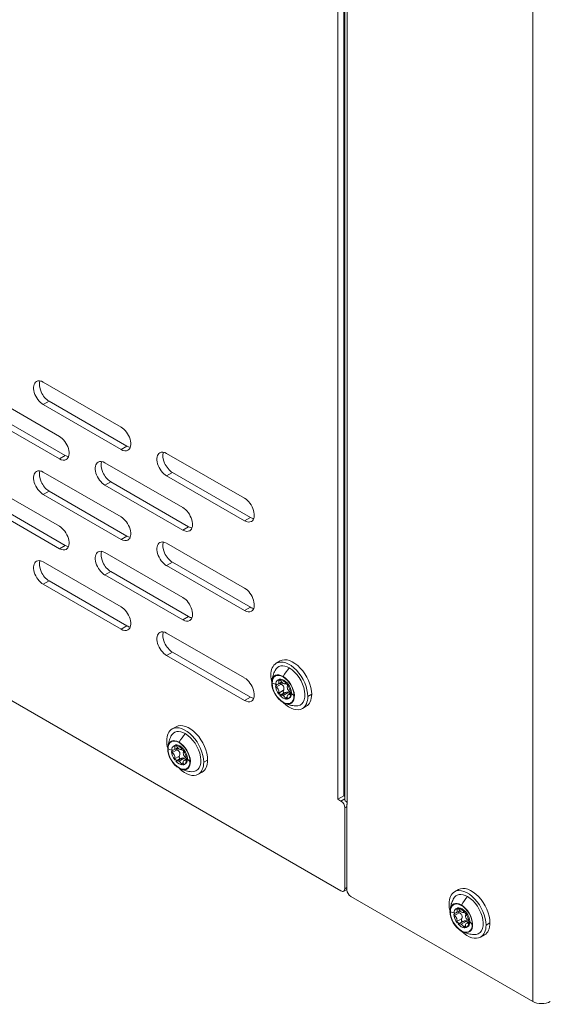
# Model space of a CAD drawing. Units: millimetres. Extents: x -224 to 2990, y -381 to 1772.
# Drawn here: x 2065 to 2162, y 52 to 232 of the extents above; entities that cross this region are included whole.
import ezdxf

# ---------------------------------------------------------------- set-up
doc = ezdxf.new("R2010")
doc.units = ezdxf.units.MM
doc.layers.add('SICHTBAR', color=7, linetype='Continuous', lineweight=0)
doc.layers.add('TANGENTEN KANTEN', color=7, linetype='Continuous', lineweight=0)

msp = doc.modelspace()

# ---------------------------------------------------------------- linework, layer by layer
at = {"layer": 'SICHTBAR'}
for p, q in [((2123.05, 374.42), (2123.05, 89.44)), ((2124.12, 90.06), (2124.12, 375.04)), ((2124.27, 89.53), (2124.27, 374.1)), ((2123.6, 72.74), (1860.73, 224.5)), ((2069.33, 165.53), (2083.52, 157.34)), ((2058.08, 163.83), (2072.27, 155.64)), ((2070.39, 162.05), (2084.59, 153.85)), ((2059.14, 160.35), (2073.34, 152.15)), ((2083.52, 153.24), (2069.33, 161.44)), ((2072.27, 151.54), (2058.08, 159.73)), ((2091.82, 152.54), (2106.02, 144.35)), ((2069.33, 149.14), (2083.52, 140.95)), ((2080.58, 150.84), (2094.77, 142.65)), ((2058.08, 147.44), (2072.27, 139.25)), ((2081.64, 147.36), (2095.83, 139.17)), ((2106.02, 140.25), (2091.82, 148.45)), ((2092.89, 149.06), (2107.08, 140.87)), ((2070.39, 145.66), (2084.59, 137.46)), ((2094.77, 138.55), (2080.58, 146.75)), ((2059.14, 143.96), (2073.34, 135.76)), ((2083.52, 136.85), (2069.33, 145.05)), ((2072.27, 135.15), (2058.08, 143.34)), ((2091.82, 136.15), (2106.02, 127.96)), ((2080.58, 134.45), (2094.77, 126.26)), ((2069.33, 132.75), (2083.52, 124.56)), ((2106.02, 123.86), (2091.82, 132.06)), ((2092.89, 132.67), (2107.08, 124.48)), ((2094.77, 122.16), (2080.58, 130.36)), ((2081.64, 130.97), (2095.83, 122.78)), ((2083.52, 120.46), (2069.33, 128.66)), ((2070.39, 129.27), (2084.59, 121.08)), ((2091.82, 119.76), (2106.02, 111.57)), ((2106.02, 107.47), (2091.82, 115.67)), ((2092.89, 116.28), (2107.08, 108.09)), ((2112.51, 114.67), (2111.8, 114.26)), ((2112.45, 111.36), (2112.42, 111.33)), ((2111.74, 110.44), (2111.68, 110.4)), ((2111.68, 110.14), (2111.83, 110.23)), ((2112.23, 111.25), (2112.07, 111.16)), ((2112.78, 110.82), (2112.12, 110.44)), ((2112.26, 111.23), (2112.42, 111.33)), ((2112.62, 111.34), (2112.46, 111.25)), ((2112.62, 111.34), (2112.61, 111.35)), ((2113.51, 110.6), (2113.45, 110.56)), ((2113.63, 110.58), (2113.79, 110.67)), ((2113.8, 110.66), (2113.79, 110.67)), ((2113.99, 110.42), (2113.83, 110.33)), ((2112.42, 108.72), (2112.26, 108.63)), ((2112.46, 108.38), (2112.62, 108.48)), ((2112.61, 108.48), (2112.62, 108.48)), ((2113.51, 108.9), (2112.64, 108.4)), ((2113.79, 107.8), (2113.63, 107.71)), ((2113.79, 107.8), (2113.8, 107.79)), ((2113.8, 107.79), (2113.84, 107.77)), ((2114.58, 108.87), (2113.97, 108.52)), ((2114.17, 107.89), (2114.02, 107.8)), ((2114.41, 108.82), (2114.57, 108.91)), ((2114.57, 108.65), (2114.41, 108.56)), ((2117.27, 106.42), (2116.56, 106.01)), ((2093.54, 102.68), (2092.83, 102.27)), ((2093.27, 99.26), (2093.11, 99.17)), ((2093.82, 98.83), (2093.15, 98.44)), ((2093.3, 99.24), (2093.45, 99.33)), ((2093.49, 99.36), (2093.45, 99.33)), ((2093.65, 99.35), (2093.49, 99.26)), ((2093.65, 99.35), (2093.64, 99.35)), ((2092.78, 98.44), (2092.71, 98.4)), ((2092.71, 98.14), (2092.87, 98.23)), ((2094.55, 98.6), (2094.48, 98.56)), ((2094.66, 98.58), (2094.82, 98.67)), ((2094.83, 98.67), (2094.82, 98.67)), ((2095.02, 98.43), (2094.86, 98.34)), ((2093.45, 96.72), (2093.3, 96.63)), ((2093.49, 96.39), (2093.65, 96.48)), ((2093.64, 96.48), (2093.65, 96.48)), ((2094.55, 96.91), (2093.68, 96.41)), ((2094.82, 95.8), (2094.66, 95.71)), ((2094.82, 95.8), (2094.83, 95.8)), ((2094.83, 95.8), (2094.88, 95.77)), ((2095.62, 96.88), (2095.01, 96.52)), ((2095.21, 95.89), (2095.05, 95.8)), ((2095.45, 96.82), (2095.61, 96.92)), ((2095.61, 96.65), (2095.45, 96.56)), ((2098.31, 94.42), (2097.6, 94.01)), ((2123.05, 89.44), (2124.12, 90.06)), ((2124.27, 90.54), (2124.12, 90.63)), ((2124.12, 90.22), (2124.27, 90.13)), ((2124.12, 90.06), (2124.27, 89.97)), ((2123.05, 89.44), (2123.6, 89.12)), ((2124.67, 88.51), (2124.74, 88.55)), ((2124.67, 72.94), (2124.67, 88.51)), ((2124.74, 88.47), (2124.67, 88.51)), ((2124.74, 88.88), (2124.74, 88.47)), ((2124.31, 73.14), (2124.31, 87.9)), ((2124.67, 73.01), (2124.1, 72.69)), ((2144.99, 72.97), (2144.28, 72.56)), ((2158.55, 52.56), (2125.38, 71.71)), ((2144.23, 68.74), (2144.16, 68.7)), ((2144.16, 68.44), (2144.32, 68.53)), ((2144.72, 69.55), (2144.56, 69.46)), ((2145.27, 69.12), (2144.6, 68.74)), ((2144.75, 69.53), (2144.91, 69.62)), ((2144.94, 69.66), (2144.91, 69.62)), ((2145.1, 69.64), (2144.95, 69.55)), ((2145.1, 69.64), (2145.1, 69.65)), ((2146, 68.89), (2145.93, 68.85)), ((2146.12, 68.87), (2146.28, 68.96)), ((2146.28, 68.96), (2146.28, 68.96)), ((2146.47, 68.72), (2146.31, 68.63)), ((2144.91, 67.02), (2144.75, 66.93)), ((2144.95, 66.68), (2145.1, 66.77)), ((2145.1, 66.78), (2145.1, 66.77)), ((2146, 67.2), (2145.13, 66.7)), ((2147.07, 67.17), (2146.46, 66.82)), ((2146.9, 67.12), (2147.06, 67.21)), ((2147.06, 66.95), (2146.9, 66.86)), ((2146.28, 66.1), (2146.12, 66)), ((2146.28, 66.1), (2146.28, 66.09)), ((2146.28, 66.09), (2146.33, 66.07)), ((2146.66, 66.19), (2146.5, 66.09)), ((2149.76, 64.71), (2149.05, 64.3))]:
    msp.add_line(p, q, dxfattribs=at)
for centre, major_axis, start_param, end_param in [((2069.33, 163.48), (1.25, -2.17), -3.141593, -0.785398), ((2069.33, 163.48), (-1.25, 2.17), -0.785398, 0), ((2070.39, 164.1), (1.25, -2.17), -2.703444, -0.785398), ((2083.52, 155.29), (-1.25, 2.17), 3.141593, 5.497787), ((2072.27, 153.59), (-1.25, 2.17), 3.141593, 5.497787), ((2083.52, 155.29), (1.25, -2.17), -0.785398, 0), ((2084.59, 155.9), (1.25, -2.17), -0.785398, -0.438149), ((2091.82, 150.49), (1.25, -2.17), -3.141593, -0.785398), ((2091.82, 150.49), (-1.25, 2.17), -0.785398, 0), ((2092.89, 151.11), (1.25, -2.17), -2.703444, -0.785398), ((2072.27, 153.59), (1.25, -2.17), -0.785398, 0), ((2073.34, 154.2), (1.25, -2.17), -0.785398, -0.438149), ((2080.58, 148.79), (1.25, -2.17), -3.141593, -0.785398), ((2080.58, 148.79), (-1.25, 2.17), -0.785398, 0), ((2081.64, 149.41), (1.25, -2.17), -2.703444, -0.785398), ((2069.33, 147.09), (1.25, -2.17), -3.141593, -0.785398), ((2069.33, 147.09), (-1.25, 2.17), -0.785398, 0), ((2070.39, 147.71), (1.25, -2.17), -2.703444, -0.785398), ((2106.02, 142.3), (-1.25, 2.17), 3.141593, 5.497787), ((2094.77, 140.6), (-1.25, 2.17), 3.141593, 5.497787), ((2083.52, 138.9), (-1.25, 2.17), 3.141593, 5.497787), ((2106.02, 142.3), (1.25, -2.17), -0.785398, 0), ((2107.08, 142.91), (1.25, -2.17), -0.785398, -0.438149), ((2072.27, 137.2), (-1.25, 2.17), 3.141593, 5.497787), ((2094.77, 140.6), (1.25, -2.17), -0.785398, 0), ((2095.83, 141.21), (1.25, -2.17), -0.785398, -0.438149), ((2083.52, 138.9), (1.25, -2.17), -0.785398, 0), ((2084.59, 139.51), (1.25, -2.17), -0.785398, -0.438149), ((2072.27, 137.2), (1.25, -2.17), -0.785398, 0), ((2073.34, 137.81), (1.25, -2.17), -0.785398, -0.438149), ((2080.58, 132.4), (-1.25, 2.17), -0.785398, 0), ((2091.82, 134.1), (1.25, -2.17), -3.141593, -0.785398), ((2091.82, 134.1), (-1.25, 2.17), -0.785398, 0), ((2092.89, 134.72), (1.25, -2.17), -2.703444, -0.785398), ((2069.33, 130.7), (-1.25, 2.17), -0.785398, 0), ((2070.39, 131.32), (1.25, -2.17), -2.703444, -0.785398), ((2080.58, 132.4), (1.25, -2.17), -3.141593, -0.785398), ((2081.64, 133.02), (1.25, -2.17), -2.703444, -0.785398), ((2069.33, 130.7), (1.25, -2.17), -3.141593, -0.785398), ((2106.02, 125.91), (-1.25, 2.17), 3.141593, 5.497787), ((2094.77, 124.21), (-1.25, 2.17), 3.141593, 5.497787), ((2083.52, 122.51), (-1.25, 2.17), 3.141593, 5.497787), ((2107.08, 126.52), (1.25, -2.17), -0.785398, -0.438149), ((2094.77, 124.21), (1.25, -2.17), -0.785398, 0), ((2095.83, 124.82), (1.25, -2.17), -0.785398, -0.438149), ((2106.02, 125.91), (1.25, -2.17), -0.785398, 0), ((2083.52, 122.51), (1.25, -2.17), -0.785398, 0), ((2084.59, 123.12), (1.25, -2.17), -0.785398, -0.438149), ((2091.82, 117.72), (1.25, -2.17), -3.141593, -0.785398), ((2091.82, 117.72), (-1.25, 2.17), -0.785398, 0), ((2092.89, 118.33), (1.25, -2.17), -2.703444, -0.785398), ((2114.89, 110.54), (-2.38, 4.13), 3.926991, 6.283185), ((2114.18, 110.13), (2.38, -4.13), -3.141593, -2.356194), ((2114.18, 110.13), (-2.01, 3.48), -0.785398, 0.374593), ((2114.18, 110.13), (-2.38, 4.13), 3.926991, 6.283185), ((2114.18, 110.13), (-2.01, 3.48), 2.767, 5.497787), ((2106.02, 109.52), (-1.25, 2.17), 3.141593, 5.497787), ((2114.18, 110.13), (2.38, -4.13), -2.356194, -2.034515), ((2113.04, 109.48), (-1.46, 2.53), -0.785398, 0.669366), ((2113.04, 109.48), (-1.41, 2.44), 3.926991, 7.068583), ((2113.04, 109.48), (1.46, -2.53), -0.669366, 2.356194), ((2113.04, 109.48), (1.46, -2.53), -2.472226, -2.356194), ((2113.04, 109.48), (1.46, -2.53), -2.356194, -0.785398), ((2113.04, 109.48), (1.41, -2.44), -2.356194, 0.785398), ((2113.04, 109.48), (0.97, -1.68), -3.141593, -2.438857), ((2111.86, 110.17), (0.151, -0.261), -3.141593, -2.917983), ((2111.86, 110.17), (0.151, -0.261), -1.794406, -0.967182), ((2113.04, 109.48), (0.97, -1.68), -2.273532, -1.391659), ((2111.86, 110.17), (-0.151, 0.261), -0.603614, 0), ((2111.71, 111.13), (0.401, -0.695), -0.603614, 0), ((2111.71, 109.36), (-0.401, 0.695), 3.585176, 5.316003), ((2113.04, 109.48), (0.97, -1.68), -3.32073, -3.141593), ((2111.71, 111.13), (-0.401, 0.695), 3.141593, 4.268806), ((2113.2, 109.57), (0.97, -1.68), -3.32073, -3.141593), ((2112.45, 111.01), (0.151, -0.261), -2.841604, -2.014379), ((2112.45, 111.01), (-0.151, 0.261), -1.650812, -0.823588), ((2113.04, 109.48), (-0.97, 1.68), -1.226335, -0.344461), ((2113.04, 111.25), (0.401, -0.695), -1.650812, -0.785398), ((2113.2, 109.57), (-0.97, 1.68), -1.226335, -0.344461), ((2113.04, 111.25), (0.401, -0.695), -0.785398, 0), ((2113.04, 111.25), (-0.401, 0.695), 3.141593, 3.221608), ((2113.64, 110.32), (0.151, -0.261), -3.141593, -3.061577), ((2113.64, 110.32), (-0.151, 0.261), -0.747208, 0), ((2114.37, 109.6), (0.401, -0.695), -2.69801, -0.967182), ((2113.04, 109.48), (-0.97, 1.68), 4.009653, 4.891526), ((2113.64, 110.32), (-0.151, 0.261), 3.585176, 4.4124), ((2113.2, 109.57), (-0.97, 1.68), 4.009653, 4.891526), ((2107.08, 110.13), (1.25, -2.17), -0.785398, -0.438149), ((2112.45, 108.63), (0.151, -0.261), -2.69801, -1.870785), ((2112.45, 108.63), (0.151, -0.261), -0.747208, 0), ((2113.04, 109.48), (0.97, -1.68), -1.226335, -0.344461), ((2112.45, 108.63), (-0.151, 0.261), 3.141593, 3.221608), ((2113.04, 107.71), (0.401, -0.695), -3.141593, -3.061577), ((2113.04, 107.71), (-0.401, 0.695), -0.785398, 0), ((2113.04, 107.71), (-0.401, 0.695), -1.650812, -0.785398), ((2113.64, 107.95), (0.151, -0.261), -1.650812, -0.823588), ((2114.37, 107.82), (0.401, -0.695), -3.141593, -2.014379), ((2113.64, 107.95), (-0.151, 0.261), 3.441582, 4.268806), ((2113.04, 109.48), (-0.97, 1.68), 2.962455, 3.141593), ((2114.37, 107.82), (-0.401, 0.695), -0.603614, 0), ((2113.04, 109.48), (-0.97, 1.68), 3.141593, 3.844329), ((2113.2, 109.57), (-0.97, 1.68), 3.141593, 3.844329), ((2114.23, 108.79), (-0.151, 0.261), -1.794406, -0.967182), ((2114.23, 108.79), (0.151, -0.261), -0.603614, 0), ((2114.23, 108.79), (-0.151, 0.261), 3.141593, 3.365202), ((2114.18, 110.13), (-2.38, 4.13), 3.141593, 3.926991), ((2114.89, 110.54), (-2.38, 4.13), 3.141593, 3.926991), ((2106.02, 109.52), (1.25, -2.17), -0.785398, 0), ((2113.04, 109.48), (1.46, -2.53), -0.785398, -0.669366), ((2114.18, 110.13), (2.38, -4.13), -1.107077, 0), ((2095.21, 98.14), (-2.38, 4.13), 3.926991, 6.283185), ((2095.92, 98.55), (-2.38, 4.13), 3.926991, 6.283185), ((2095.21, 98.14), (2.38, -4.13), -3.141593, -2.356194), ((2095.21, 98.14), (-2.01, 3.48), -0.785398, 0.374593), ((2095.21, 98.14), (-2.01, 3.48), 2.767, 5.497787), ((2095.21, 98.14), (2.38, -4.13), -2.356194, -2.034515), ((2094.08, 97.48), (1.46, -2.53), -2.472226, -2.356194), ((2094.08, 97.48), (-1.46, 2.53), -0.785398, 0.669366), ((2094.08, 97.48), (-1.41, 2.44), 3.926991, 7.068583), ((2094.08, 97.48), (0.97, -1.68), -3.141593, -2.438857), ((2094.08, 97.48), (0.97, -1.68), -3.32073, -3.141593), ((2092.75, 99.14), (-0.401, 0.695), 3.141593, 4.268806), ((2093.48, 99.02), (0.151, -0.261), -2.841604, -2.014379), ((2094.24, 97.58), (0.97, -1.68), -3.32073, -3.141593), ((2093.48, 99.02), (-0.151, 0.261), -1.650812, -0.823588), ((2094.08, 97.48), (-0.97, 1.68), -1.226335, -0.344461), ((2094.24, 97.58), (-0.97, 1.68), -1.226335, -0.344461), ((2094.08, 99.26), (0.401, -0.695), -1.650812, -0.785398), ((2094.08, 97.48), (1.46, -2.53), -0.669366, 2.356194), ((2094.08, 97.48), (1.46, -2.53), -2.356194, -0.785398), ((2094.08, 97.48), (1.41, -2.44), -2.356194, 0.785398), ((2092.89, 98.17), (0.151, -0.261), -3.141593, -2.917983), ((2092.89, 98.17), (0.151, -0.261), -1.794406, -0.967182), ((2094.08, 97.48), (0.97, -1.68), -2.273532, -1.391659), ((2092.89, 98.17), (-0.151, 0.261), -0.603614, 0), ((2092.75, 99.14), (0.401, -0.695), -0.603614, 0), ((2092.75, 97.36), (-0.401, 0.695), 3.585176, 5.316003), ((2094.08, 99.26), (0.401, -0.695), -0.785398, 0), ((2094.08, 99.26), (-0.401, 0.695), 3.141593, 3.221608), ((2094.67, 98.33), (0.151, -0.261), -3.141593, -3.061577), ((2094.67, 98.33), (-0.151, 0.261), -0.747208, 0), ((2095.41, 97.6), (0.401, -0.695), -2.69801, -0.967182), ((2094.08, 97.48), (-0.97, 1.68), 4.009653, 4.891526), ((2094.67, 98.33), (-0.151, 0.261), 3.585176, 4.4124), ((2094.24, 97.58), (-0.97, 1.68), 4.009653, 4.891526), ((2095.27, 96.8), (-0.151, 0.261), -1.794406, -0.967182), ((2093.48, 96.64), (0.151, -0.261), -2.69801, -1.870785), ((2093.48, 96.64), (0.151, -0.261), -0.747208, 0), ((2094.08, 97.48), (0.97, -1.68), -1.226335, -0.344461), ((2093.48, 96.64), (-0.151, 0.261), 3.141593, 3.221608), ((2094.08, 95.71), (0.401, -0.695), -3.141593, -3.061577), ((2094.08, 95.71), (-0.401, 0.695), -0.785398, 0), ((2094.08, 95.71), (-0.401, 0.695), -1.650812, -0.785398), ((2094.67, 95.95), (0.151, -0.261), -1.650812, -0.823588), ((2095.41, 95.83), (0.401, -0.695), -3.141593, -2.014379), ((2094.67, 95.95), (-0.151, 0.261), 3.441582, 4.268806), ((2094.08, 97.48), (-0.97, 1.68), 2.962455, 3.141593), ((2095.41, 95.83), (-0.401, 0.695), -0.603614, 0), ((2094.08, 97.48), (-0.97, 1.68), 3.141593, 3.844329), ((2094.24, 97.58), (-0.97, 1.68), 3.141593, 3.844329), ((2095.27, 96.8), (0.151, -0.261), -0.603614, 0), ((2095.27, 96.8), (-0.151, 0.261), 3.141593, 3.365202), ((2095.21, 98.14), (-2.38, 4.13), 3.141593, 3.926991), ((2095.92, 98.55), (-2.38, 4.13), 3.141593, 3.926991), ((2094.08, 97.48), (1.46, -2.53), -0.785398, -0.669366), ((2095.21, 98.14), (2.38, -4.13), -1.107077, 0), ((2123.6, 88.31), (-0.502, 0.869), 3.926991, 5.497787), ((2125.87, 89.53), (1.61, 0), 3.141593, 3.926991), ((2123.6, 73.55), (0.502, -0.869), -0.785398, 0), ((2123.6, 73.55), (-0.502, 0.869), 3.141593, 3.926991), ((2125.38, 72.53), (0.502, -0.869), -2.356194, -0.785398), ((2146.67, 68.43), (2.38, -4.13), -3.141593, -2.356194), ((2146.67, 68.43), (-2.01, 3.48), -0.785398, 0.374593), ((2146.67, 68.43), (-2.38, 4.13), 3.926991, 6.283185), ((2147.38, 68.84), (-2.38, 4.13), 3.926991, 6.283185), ((2146.67, 68.43), (2.38, -4.13), -2.356194, -2.034515), ((2145.53, 67.78), (-1.46, 2.53), -0.785398, 0.669366), ((2145.53, 67.78), (-1.41, 2.44), 3.926991, 7.068583), ((2145.53, 67.78), (1.46, -2.53), -0.669366, 2.356194), ((2146.67, 68.43), (-2.01, 3.48), 2.767, 5.497787), ((2145.53, 67.78), (1.46, -2.53), -2.472226, -2.356194), ((2145.53, 67.78), (1.46, -2.53), -2.356194, -0.785398), ((2145.53, 67.78), (1.41, -2.44), -2.356194, 0.785398), ((2145.53, 67.78), (0.97, -1.68), -3.141593, -2.438857), ((2144.34, 68.46), (0.151, -0.261), -3.141593, -2.917983), ((2144.34, 68.46), (0.151, -0.261), -1.794406, -0.967182), ((2145.53, 67.78), (0.97, -1.68), -2.273532, -1.391659), ((2144.34, 68.46), (-0.151, 0.261), -0.603614, 0), ((2144.2, 69.43), (0.401, -0.695), -0.603614, 0), ((2145.53, 67.78), (0.97, -1.68), -3.32073, -3.141593), ((2144.2, 69.43), (-0.401, 0.695), 3.141593, 4.268806), ((2145.69, 67.87), (0.97, -1.68), -3.32073, -3.141593), ((2144.94, 69.31), (0.151, -0.261), -2.841604, -2.014379), ((2144.94, 69.31), (-0.151, 0.261), -1.650812, -0.823588), ((2145.53, 67.78), (-0.97, 1.68), -1.226335, -0.344461), ((2145.69, 67.87), (-0.97, 1.68), -1.226335, -0.344461), ((2145.53, 69.55), (0.401, -0.695), -1.650812, -0.785398), ((2145.53, 69.55), (0.401, -0.695), -0.785398, 0), ((2145.53, 69.55), (-0.401, 0.695), 3.141593, 3.221608), ((2146.13, 68.62), (0.151, -0.261), -3.141593, -3.061577), ((2146.13, 68.62), (-0.151, 0.261), -0.747208, 0), ((2146.86, 67.9), (0.401, -0.695), -2.69801, -0.967182), ((2145.53, 67.78), (-0.97, 1.68), 4.009653, 4.891526), ((2146.13, 68.62), (-0.151, 0.261), 3.585176, 4.4124), ((2145.69, 67.87), (-0.97, 1.68), 4.009653, 4.891526), ((2144.2, 67.66), (-0.401, 0.695), 3.585176, 5.316003), ((2144.94, 66.93), (0.151, -0.261), -2.69801, -1.870785), ((2144.94, 66.93), (0.151, -0.261), -0.747208, 0), ((2145.53, 67.78), (0.97, -1.68), -1.226335, -0.344461), ((2144.94, 66.93), (-0.151, 0.261), 3.141593, 3.221608), ((2145.53, 66), (0.401, -0.695), -3.141593, -3.061577), ((2145.53, 66), (-0.401, 0.695), -0.785398, 0), ((2145.53, 66), (-0.401, 0.695), -1.650812, -0.785398), ((2146.86, 66.12), (0.401, -0.695), -3.141593, -2.014379), ((2146.86, 66.12), (-0.401, 0.695), -0.603614, 0), ((2145.53, 67.78), (-0.97, 1.68), 3.141593, 3.844329), ((2145.69, 67.87), (-0.97, 1.68), 3.141593, 3.844329), ((2146.72, 67.09), (-0.151, 0.261), -1.794406, -0.967182), ((2146.72, 67.09), (0.151, -0.261), -0.603614, 0), ((2146.72, 67.09), (-0.151, 0.261), 3.141593, 3.365202), ((2146.67, 68.43), (-2.38, 4.13), 3.141593, 3.926991), ((2147.38, 68.84), (-2.38, 4.13), 3.141593, 3.926991), ((2145.53, 67.78), (1.46, -2.53), -0.785398, -0.669366), ((2146.67, 68.43), (2.38, -4.13), -1.107077, 0), ((2146.13, 66.25), (0.151, -0.261), -1.650812, -0.823588), ((2146.13, 66.25), (-0.151, 0.261), 3.441582, 4.268806), ((2145.53, 67.78), (-0.97, 1.68), 2.962455, 3.141593), ((2160.15, 53.48), (2.26, 0), -2.356194, -0.785398)]:
    msp.add_ellipse(centre, major_axis=major_axis, ratio=0.57735, start_param=start_param, end_param=end_param, dxfattribs=at)
for points, knots in [([(2110.99, 110.94), (2111.01, 111.05), (2111.02, 111.16), (2111.06, 111.39), (2111.08, 111.52), (2111.15, 111.77), (2111.18, 111.91), (2111.27, 112.19), (2111.32, 112.33), (2111.43, 112.63), (2111.5, 112.79), (2111.58, 112.95)], [4.8284208, 4.8284208, 4.8284208, 4.8284208, 4.8873756, 4.8873756, 4.9463303, 4.9463303, 5.0052851, 5.0052851, 5.0642399, 5.0642399, 5.1231946, 5.1231946, 5.1231946, 5.1231946]), ([(2112.61, 111.35), (2112.6, 111.35), (2112.59, 111.35), (2112.55, 111.37), (2112.52, 111.38), (2112.48, 111.37), (2112.47, 111.37), (2112.45, 111.36)], [1.1730457, 1.1730457, 1.1730457, 1.1730457, 1.197236, 1.197236, 1.3247089, 1.3247089, 1.4012967, 1.4012967, 1.4012967, 1.4012967]), ([(2111.79, 110.38), (2111.79, 110.34), (2111.8, 110.3), (2111.82, 110.25), (2111.83, 110.24), (2111.83, 110.23)], [1.3247089, 1.3247089, 1.3247089, 1.3247089, 1.4521819, 1.4521819, 1.4873555, 1.4873555, 1.4873555, 1.4873555]), ([(2112.47, 110.64), (2112.47, 110.64), (2112.47, 110.64), (2112.48, 110.6), (2112.51, 110.56), (2112.57, 110.5), (2112.61, 110.47), (2112.66, 110.45), (2112.66, 110.44), (2112.67, 110.44)], [1.4698103, 1.4698103, 1.4698103, 1.4698103, 1.4741747, 1.4741747, 1.6024381, 1.6024381, 1.7353711, 1.7353711, 1.7571089, 1.7571089, 1.7571089, 1.7571089]), ([(2112.67, 110.44), (2112.74, 110.41), (2112.81, 110.37), (2112.93, 110.28), (2112.99, 110.22), (2113.09, 110.09), (2113.14, 110.02), (2113.19, 109.89), (2113.21, 109.81), (2113.21, 109.66), (2113.2, 109.58), (2113.17, 109.45), (2113.14, 109.39), (2113.1, 109.33)], [3.383105, 3.383105, 3.383105, 3.383105, 3.609611, 3.609611, 3.834262, 3.834262, 4.058912, 4.058912, 4.283562, 4.283562, 4.508213, 4.508213, 4.734719, 4.734719, 4.734719, 4.734719]), ([(2113.99, 110.42), (2113.98, 110.43), (2113.98, 110.44), (2113.95, 110.49), (2113.92, 110.53), (2113.87, 110.6), (2113.84, 110.63), (2113.81, 110.65), (2113.8, 110.66), (2113.8, 110.66)], [1.1620624, 1.1620624, 1.1620624, 1.1620624, 1.197236, 1.197236, 1.3247089, 1.3247089, 1.4521819, 1.4521819, 1.4763721, 1.4763721, 1.4763721, 1.4763721]), ([(2112.42, 108.72), (2112.42, 108.71), (2112.43, 108.7), (2112.45, 108.64), (2112.47, 108.6), (2112.52, 108.54), (2112.55, 108.51), (2112.59, 108.49), (2112.6, 108.48), (2112.61, 108.48)], [1.1620624, 1.1620624, 1.1620624, 1.1620624, 1.197236, 1.197236, 1.3247089, 1.3247089, 1.4521819, 1.4521819, 1.4763721, 1.4763721, 1.4763721, 1.4763721]), ([(2113.1, 109.33), (2113.1, 109.32), (2113.1, 109.31), (2113.08, 109.27), (2113.06, 109.23), (2113.06, 109.15), (2113.07, 109.1), (2113.09, 109.02), (2113.11, 108.98), (2113.14, 108.94)], [0.9347139, 0.9347139, 0.9347139, 0.9347139, 0.9564517, 0.9564517, 1.0893847, 1.0893847, 1.217648, 1.217648, 1.3459114, 1.3459114, 1.3459114, 1.3459114]), ([(2113.14, 108.94), (2113.17, 108.91), (2113.2, 108.88), (2113.24, 108.86), (2113.25, 108.86), (2113.26, 108.85)], [1.3459114, 1.3459114, 1.3459114, 1.3459114, 1.4741747, 1.4741747, 1.498083, 1.498083, 1.498083, 1.498083]), ([(2113.26, 108.85), (2113.29, 108.84), (2113.32, 108.84), (2113.37, 108.84), (2113.39, 108.84), (2113.41, 108.85)], [1.498083, 1.498083, 1.498083, 1.498083, 1.6024381, 1.6024381, 1.6878154, 1.6878154, 1.6878154, 1.6878154]), ([(2113.51, 108.9), (2113.55, 108.93), (2113.6, 108.95), (2113.69, 108.97), (2113.76, 108.98), (2113.88, 108.97), (2113.95, 108.94), (2114, 108.91)], [3.4459111, 3.4459111, 3.4459111, 3.4459111, 3.6096114, 3.6096114, 3.8342617, 3.8342617, 4.0589121, 4.0589121, 4.0589121, 4.0589121]), ([(2114, 108.91), (2114.05, 108.88), (2114.11, 108.84), (2114.18, 108.75), (2114.2, 108.71), (2114.23, 108.67)], [4.0589121, 4.0589121, 4.0589121, 4.0589121, 4.2835624, 4.2835624, 4.4268744, 4.4268744, 4.4268744, 4.4268744]), ([(2114.6, 108.76), (2114.6, 108.79), (2114.59, 108.83), (2114.58, 108.89), (2114.58, 108.9), (2114.57, 108.91)], [1.3247089, 1.3247089, 1.3247089, 1.3247089, 1.4521819, 1.4521819, 1.4873555, 1.4873555, 1.4873555, 1.4873555]), ([(2114.57, 108.65), (2114.58, 108.65), (2114.58, 108.66), (2114.59, 108.69), (2114.6, 108.72), (2114.6, 108.76)], [1.1620624, 1.1620624, 1.1620624, 1.1620624, 1.197236, 1.197236, 1.3247089, 1.3247089, 1.3247089, 1.3247089]), ([(2115.31, 106.48), (2115.14, 106.49), (2114.97, 106.51), (2114.65, 106.56), (2114.5, 106.59), (2114.22, 106.65), (2114.08, 106.69), (2113.83, 106.76), (2113.71, 106.8), (2113.49, 106.89), (2113.38, 106.93), (2113.28, 106.97)], [2.730787, 2.730787, 2.730787, 2.730787, 2.7897418, 2.7897418, 2.8486965, 2.8486965, 2.9076513, 2.9076513, 2.9666061, 2.9666061, 3.0255608, 3.0255608, 3.0255608, 3.0255608]), ([(2092.03, 98.94), (2092.04, 99.05), (2092.05, 99.16), (2092.09, 99.4), (2092.12, 99.52), (2092.18, 99.78), (2092.22, 99.91), (2092.3, 100.19), (2092.35, 100.34), (2092.47, 100.64), (2092.53, 100.79), (2092.61, 100.95)], [4.8284208, 4.8284208, 4.8284208, 4.8284208, 4.8873756, 4.8873756, 4.9463303, 4.9463303, 5.0052851, 5.0052851, 5.0642399, 5.0642399, 5.1231946, 5.1231946, 5.1231946, 5.1231946]), ([(2093.64, 99.35), (2093.64, 99.36), (2093.63, 99.36), (2093.59, 99.37), (2093.56, 99.38), (2093.51, 99.38), (2093.5, 99.37), (2093.49, 99.36)], [1.1730457, 1.1730457, 1.1730457, 1.1730457, 1.197236, 1.197236, 1.3247089, 1.3247089, 1.4012967, 1.4012967, 1.4012967, 1.4012967]), ([(2092.83, 98.38), (2092.83, 98.35), (2092.84, 98.31), (2092.86, 98.26), (2092.86, 98.25), (2092.87, 98.23)], [1.3247089, 1.3247089, 1.3247089, 1.3247089, 1.4521819, 1.4521819, 1.4873555, 1.4873555, 1.4873555, 1.4873555]), ([(2093.5, 98.64), (2093.5, 98.64), (2093.5, 98.64), (2093.52, 98.6), (2093.54, 98.57), (2093.61, 98.5), (2093.64, 98.47), (2093.69, 98.45), (2093.7, 98.45), (2093.71, 98.44)], [1.4698103, 1.4698103, 1.4698103, 1.4698103, 1.4741747, 1.4741747, 1.6024381, 1.6024381, 1.7353711, 1.7353711, 1.7571089, 1.7571089, 1.7571089, 1.7571089]), ([(2093.71, 98.44), (2093.78, 98.41), (2093.85, 98.37), (2093.97, 98.28), (2094.03, 98.23), (2094.13, 98.1), (2094.17, 98.03), (2094.22, 97.89), (2094.24, 97.82), (2094.25, 97.66), (2094.24, 97.59), (2094.2, 97.46), (2094.17, 97.39), (2094.14, 97.33)], [3.383105, 3.383105, 3.383105, 3.383105, 3.609611, 3.609611, 3.834262, 3.834262, 4.058912, 4.058912, 4.283562, 4.283562, 4.508213, 4.508213, 4.734719, 4.734719, 4.734719, 4.734719]), ([(2094.14, 97.33), (2094.13, 97.32), (2094.13, 97.32), (2094.11, 97.28), (2094.1, 97.23), (2094.09, 97.15), (2094.1, 97.11), (2094.13, 97.02), (2094.15, 96.98), (2094.18, 96.95)], [0.9347139, 0.9347139, 0.9347139, 0.9347139, 0.9564517, 0.9564517, 1.0893847, 1.0893847, 1.217648, 1.217648, 1.3459114, 1.3459114, 1.3459114, 1.3459114]), ([(2095.02, 98.43), (2095.01, 98.44), (2095.01, 98.45), (2094.98, 98.5), (2094.96, 98.54), (2094.9, 98.6), (2094.88, 98.63), (2094.84, 98.66), (2094.84, 98.66), (2094.83, 98.67)], [1.1620624, 1.1620624, 1.1620624, 1.1620624, 1.197236, 1.197236, 1.3247089, 1.3247089, 1.4521819, 1.4521819, 1.4763721, 1.4763721, 1.4763721, 1.4763721]), ([(2093.45, 96.72), (2093.46, 96.71), (2093.46, 96.7), (2093.48, 96.65), (2093.5, 96.61), (2093.56, 96.54), (2093.59, 96.51), (2093.63, 96.49), (2093.64, 96.49), (2093.64, 96.48)], [1.1620624, 1.1620624, 1.1620624, 1.1620624, 1.197236, 1.197236, 1.3247089, 1.3247089, 1.4521819, 1.4521819, 1.4763721, 1.4763721, 1.4763721, 1.4763721]), ([(2094.18, 96.95), (2094.2, 96.91), (2094.23, 96.89), (2094.28, 96.86), (2094.28, 96.86), (2094.29, 96.86)], [1.3459114, 1.3459114, 1.3459114, 1.3459114, 1.4741747, 1.4741747, 1.498083, 1.498083, 1.498083, 1.498083]), ([(2094.29, 96.86), (2094.32, 96.85), (2094.35, 96.84), (2094.4, 96.84), (2094.43, 96.84), (2094.45, 96.85)], [1.498083, 1.498083, 1.498083, 1.498083, 1.6024381, 1.6024381, 1.6878154, 1.6878154, 1.6878154, 1.6878154]), ([(2094.55, 96.91), (2094.59, 96.93), (2094.63, 96.95), (2094.73, 96.98), (2094.79, 96.98), (2094.92, 96.97), (2094.98, 96.95), (2095.03, 96.92)], [3.4459111, 3.4459111, 3.4459111, 3.4459111, 3.6096114, 3.6096114, 3.8342617, 3.8342617, 4.0589121, 4.0589121, 4.0589121, 4.0589121]), ([(2095.03, 96.92), (2095.09, 96.89), (2095.14, 96.84), (2095.21, 96.75), (2095.24, 96.71), (2095.26, 96.67)], [4.0589121, 4.0589121, 4.0589121, 4.0589121, 4.2835624, 4.2835624, 4.4268744, 4.4268744, 4.4268744, 4.4268744]), ([(2095.63, 96.76), (2095.63, 96.8), (2095.63, 96.84), (2095.61, 96.89), (2095.61, 96.9), (2095.61, 96.92)], [1.3247089, 1.3247089, 1.3247089, 1.3247089, 1.4521819, 1.4521819, 1.4873555, 1.4873555, 1.4873555, 1.4873555]), ([(2095.61, 96.65), (2095.61, 96.66), (2095.61, 96.67), (2095.63, 96.7), (2095.63, 96.73), (2095.63, 96.76)], [1.1620624, 1.1620624, 1.1620624, 1.1620624, 1.197236, 1.197236, 1.3247089, 1.3247089, 1.3247089, 1.3247089]), ([(2096.35, 94.48), (2096.17, 94.49), (2096, 94.51), (2095.69, 94.56), (2095.54, 94.59), (2095.25, 94.66), (2095.12, 94.69), (2094.86, 94.77), (2094.74, 94.81), (2094.52, 94.89), (2094.42, 94.94), (2094.32, 94.98)], [2.730787, 2.730787, 2.730787, 2.730787, 2.7897418, 2.7897418, 2.8486965, 2.8486965, 2.9076513, 2.9076513, 2.9666061, 2.9666061, 3.0255608, 3.0255608, 3.0255608, 3.0255608]), ([(2143.48, 69.24), (2143.49, 69.34), (2143.51, 69.46), (2143.55, 69.69), (2143.57, 69.81), (2143.63, 70.07), (2143.67, 70.21), (2143.75, 70.49), (2143.8, 70.63), (2143.92, 70.93), (2143.99, 71.09), (2144.06, 71.24)], [4.8284208, 4.8284208, 4.8284208, 4.8284208, 4.8873756, 4.8873756, 4.9463303, 4.9463303, 5.0052851, 5.0052851, 5.0642399, 5.0642399, 5.1231946, 5.1231946, 5.1231946, 5.1231946]), ([(2144.28, 68.67), (2144.28, 68.64), (2144.29, 68.6), (2144.31, 68.55), (2144.32, 68.54), (2144.32, 68.53)], [1.3247089, 1.3247089, 1.3247089, 1.3247089, 1.4521819, 1.4521819, 1.4873555, 1.4873555, 1.4873555, 1.4873555]), ([(2145.1, 69.65), (2145.09, 69.65), (2145.08, 69.65), (2145.04, 69.67), (2145.01, 69.67), (2144.97, 69.67), (2144.95, 69.67), (2144.94, 69.66)], [1.1730457, 1.1730457, 1.1730457, 1.1730457, 1.197236, 1.197236, 1.3247089, 1.3247089, 1.4012967, 1.4012967, 1.4012967, 1.4012967]), ([(2144.95, 68.94), (2144.95, 68.94), (2144.95, 68.94), (2144.97, 68.9), (2145, 68.86), (2145.06, 68.8), (2145.1, 68.77), (2145.15, 68.74), (2145.15, 68.74), (2145.16, 68.74)], [1.4698103, 1.4698103, 1.4698103, 1.4698103, 1.4741747, 1.4741747, 1.6024381, 1.6024381, 1.7353711, 1.7353711, 1.7571089, 1.7571089, 1.7571089, 1.7571089]), ([(2145.16, 68.74), (2145.23, 68.71), (2145.3, 68.66), (2145.42, 68.57), (2145.48, 68.52), (2145.58, 68.39), (2145.62, 68.32), (2145.68, 68.19), (2145.69, 68.11), (2145.7, 67.96), (2145.69, 67.88), (2145.66, 67.75), (2145.63, 67.68), (2145.59, 67.62)], [3.383105, 3.383105, 3.383105, 3.383105, 3.609611, 3.609611, 3.834262, 3.834262, 4.058912, 4.058912, 4.283562, 4.283562, 4.508213, 4.508213, 4.734719, 4.734719, 4.734719, 4.734719]), ([(2146.47, 68.72), (2146.47, 68.73), (2146.46, 68.74), (2146.44, 68.79), (2146.41, 68.83), (2146.36, 68.89), (2146.33, 68.92), (2146.29, 68.95), (2146.29, 68.96), (2146.28, 68.96)], [1.1620624, 1.1620624, 1.1620624, 1.1620624, 1.197236, 1.197236, 1.3247089, 1.3247089, 1.4521819, 1.4521819, 1.4763721, 1.4763721, 1.4763721, 1.4763721]), ([(2144.91, 67.02), (2144.91, 67.01), (2144.91, 66.99), (2144.93, 66.94), (2144.96, 66.9), (2145.01, 66.84), (2145.04, 66.81), (2145.08, 66.78), (2145.09, 66.78), (2145.1, 66.78)], [1.1620624, 1.1620624, 1.1620624, 1.1620624, 1.197236, 1.197236, 1.3247089, 1.3247089, 1.4521819, 1.4521819, 1.4763721, 1.4763721, 1.4763721, 1.4763721]), ([(2145.59, 67.62), (2145.59, 67.62), (2145.58, 67.61), (2145.56, 67.57), (2145.55, 67.53), (2145.55, 67.44), (2145.55, 67.4), (2145.58, 67.31), (2145.6, 67.27), (2145.63, 67.24)], [0.9347139, 0.9347139, 0.9347139, 0.9347139, 0.9564517, 0.9564517, 1.0893847, 1.0893847, 1.217648, 1.217648, 1.3459114, 1.3459114, 1.3459114, 1.3459114]), ([(2145.63, 67.24), (2145.65, 67.21), (2145.69, 67.18), (2145.73, 67.16), (2145.74, 67.15), (2145.74, 67.15)], [1.3459114, 1.3459114, 1.3459114, 1.3459114, 1.4741747, 1.4741747, 1.498083, 1.498083, 1.498083, 1.498083]), ([(2145.74, 67.15), (2145.77, 67.14), (2145.8, 67.13), (2145.86, 67.13), (2145.88, 67.14), (2145.9, 67.14)], [1.498083, 1.498083, 1.498083, 1.498083, 1.6024381, 1.6024381, 1.6878154, 1.6878154, 1.6878154, 1.6878154]), ([(2146, 67.2), (2146.04, 67.23), (2146.08, 67.24), (2146.18, 67.27), (2146.25, 67.28), (2146.37, 67.26), (2146.43, 67.24), (2146.49, 67.21)], [3.4459111, 3.4459111, 3.4459111, 3.4459111, 3.6096114, 3.6096114, 3.8342617, 3.8342617, 4.0589121, 4.0589121, 4.0589121, 4.0589121]), ([(2146.49, 67.21), (2146.54, 67.18), (2146.59, 67.14), (2146.67, 67.05), (2146.69, 67.01), (2146.71, 66.96)], [4.0589121, 4.0589121, 4.0589121, 4.0589121, 4.2835624, 4.2835624, 4.4268744, 4.4268744, 4.4268744, 4.4268744]), ([(2147.08, 67.06), (2147.08, 67.09), (2147.08, 67.13), (2147.07, 67.19), (2147.06, 67.2), (2147.06, 67.21)], [1.3247089, 1.3247089, 1.3247089, 1.3247089, 1.4521819, 1.4521819, 1.4873555, 1.4873555, 1.4873555, 1.4873555]), ([(2147.06, 66.95), (2147.06, 66.95), (2147.07, 66.96), (2147.08, 66.99), (2147.08, 67.02), (2147.08, 67.06)], [1.1620624, 1.1620624, 1.1620624, 1.1620624, 1.197236, 1.197236, 1.3247089, 1.3247089, 1.3247089, 1.3247089]), ([(2147.8, 64.77), (2147.63, 64.79), (2147.46, 64.81), (2147.14, 64.85), (2146.99, 64.88), (2146.7, 64.95), (2146.57, 64.99), (2146.32, 65.06), (2146.2, 65.1), (2145.97, 65.19), (2145.87, 65.23), (2145.77, 65.27)], [2.730787, 2.730787, 2.730787, 2.730787, 2.7897418, 2.7897418, 2.8486965, 2.8486965, 2.9076513, 2.9076513, 2.9666061, 2.9666061, 3.0255608, 3.0255608, 3.0255608, 3.0255608])]:
    msp.add_open_spline(points, degree=3, knots=knots, dxfattribs=at)
for points in [[(2111.8, 110.43), (2111.8, 110.42), (2111.79, 110.4), (2111.79, 110.38)], [(2092.84, 98.44), (2092.83, 98.42), (2092.83, 98.4), (2092.83, 98.38)], [(2144.29, 68.73), (2144.28, 68.71), (2144.28, 68.69), (2144.28, 68.67)]]:
    msp.add_open_spline(points, degree=3, dxfattribs=at)
at = {"layer": 'TANGENTEN KANTEN'}
for p, q in [((2124.74, 373.45), (2124.74, 88.88)), ((2158.55, 353.92), (2158.55, 52.56)), ((2069.33, 161.44), (2070.39, 162.05)), ((2083.52, 153.24), (2084.59, 153.85)), ((2072.27, 151.54), (2073.34, 152.15)), ((2080.58, 146.75), (2081.64, 147.36)), ((2091.82, 148.45), (2092.89, 149.06)), ((2069.33, 145.05), (2070.39, 145.66)), ((2106.02, 140.25), (2107.08, 140.87)), ((2094.77, 138.55), (2095.83, 139.17)), ((2083.52, 136.85), (2084.59, 137.46)), ((2072.27, 135.15), (2073.34, 135.76)), ((2091.82, 132.06), (2092.89, 132.67)), ((2080.58, 130.36), (2081.64, 130.97)), ((2069.33, 128.66), (2070.39, 129.27)), ((2106.02, 123.86), (2107.08, 124.48)), ((2094.77, 122.16), (2095.83, 122.78)), ((2083.52, 120.46), (2084.59, 121.08)), ((2091.82, 115.67), (2092.89, 116.28)), ((2111.68, 110.42), (2111.05, 110.63)), ((2111.79, 110.38), (2111.69, 110.41)), ((2111.82, 109.95), (2112.67, 110.44)), ((2112.25, 111.04), (2112.52, 111.2)), ((2113.08, 110.58), (2112.59, 110.71)), ((2113.88, 110.36), (2113.29, 110.52)), ((2113.48, 110.58), (2113.5, 110.59)), ((2106.02, 107.47), (2107.08, 108.09)), ((2112.25, 108.83), (2113.1, 109.33)), ((2113.26, 108.85), (2112.61, 108.48)), ((2113.04, 108.36), (2114, 108.91)), ((2113.48, 107.88), (2113.81, 108.07)), ((2113.85, 107.82), (2113.8, 107.79)), ((2114.27, 108.53), (2114.59, 108.72)), ((2115.04, 108.33), (2114.6, 108.76)), ((2118.26, 108.6), (2117.55, 108.19)), ((2093.28, 99.05), (2093.56, 99.21)), ((2092.71, 98.42), (2092.09, 98.63)), ((2092.83, 98.38), (2092.73, 98.42)), ((2092.85, 97.95), (2093.71, 98.44)), ((2093.28, 96.84), (2094.14, 97.33)), ((2094.12, 98.58), (2093.62, 98.71)), ((2094.91, 98.37), (2094.33, 98.52)), ((2094.51, 98.58), (2094.53, 98.6)), ((2094.29, 96.86), (2093.64, 96.48)), ((2094.08, 96.37), (2095.03, 96.92)), ((2094.51, 95.89), (2094.84, 96.08)), ((2094.89, 95.83), (2094.83, 95.8)), ((2095.31, 96.53), (2095.63, 96.72)), ((2096.07, 96.33), (2095.63, 96.76)), ((2099.29, 96.6), (2098.58, 96.19)), ((2124.27, 89.51), (2123.6, 89.12)), ((2124.31, 87.9), (2124.67, 88.1)), ((2124.67, 73.35), (2124.31, 73.14)), ((2144.16, 68.71), (2143.54, 68.93)), ((2144.28, 68.67), (2144.18, 68.71)), ((2144.3, 68.24), (2145.16, 68.74)), ((2144.74, 69.34), (2145.01, 69.5)), ((2145.57, 68.87), (2145.07, 69.01)), ((2146.37, 68.66), (2145.78, 68.82)), ((2145.96, 68.88), (2145.99, 68.89)), ((2144.74, 67.13), (2145.59, 67.62)), ((2145.74, 67.15), (2145.1, 66.78)), ((2145.53, 66.66), (2146.49, 67.21)), ((2146.76, 66.83), (2147.08, 67.01)), ((2147.52, 66.63), (2147.08, 67.06)), ((2150.75, 66.9), (2150.04, 66.49)), ((2145.96, 66.18), (2146.3, 66.37)), ((2146.34, 66.12), (2146.28, 66.09))]:
    msp.add_line(p, q, dxfattribs=at)
for centre in [(2116.79, 109.1), (2097.82, 97.1), (2149.28, 67.39)]:
    msp.add_ellipse(centre, major_axis=(-4.01, -6.95), ratio=0.57735, start_param=-1.878683, end_param=-1.635948, dxfattribs=at)

doc.saveas('drawing.dxf')
